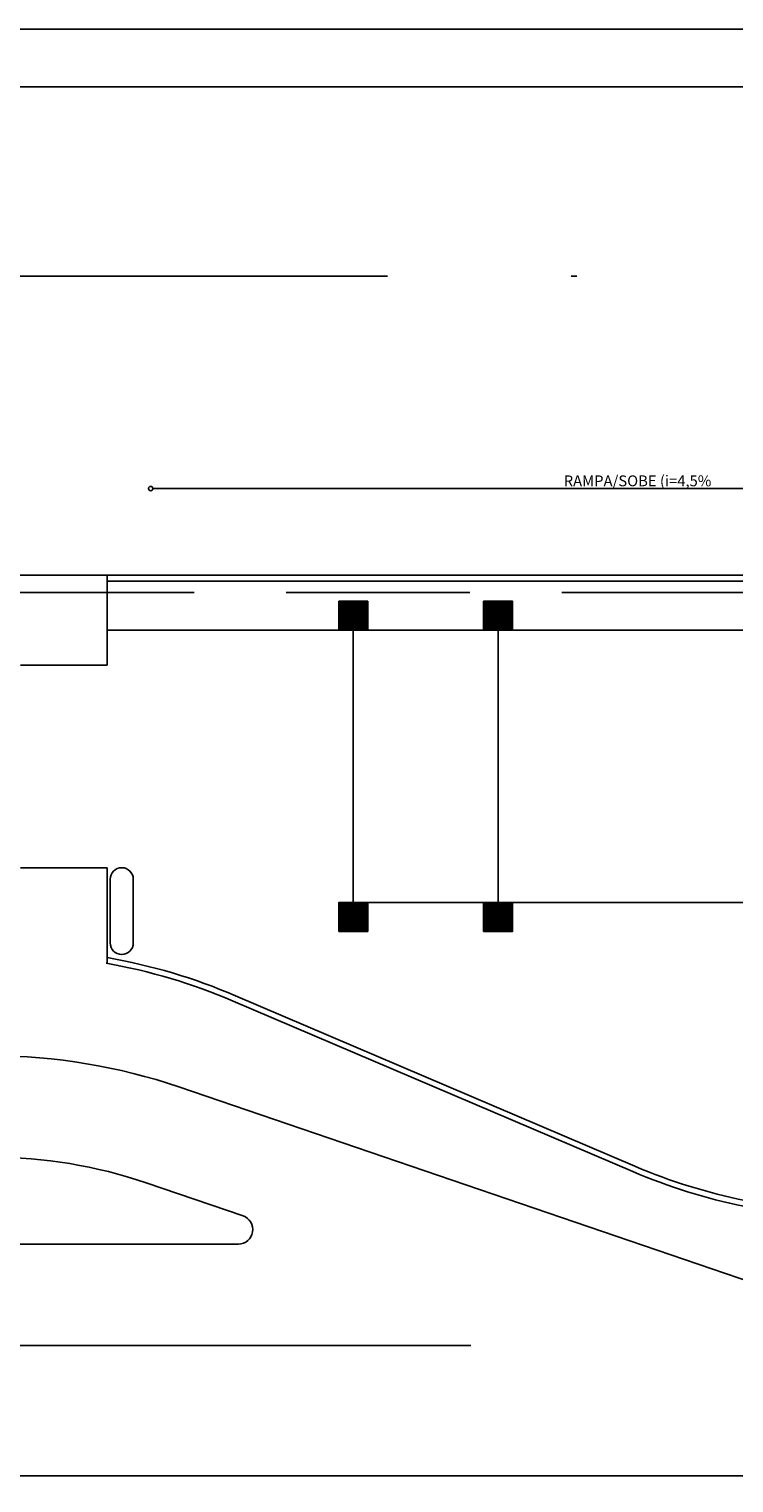
# Model space of a CAD drawing. Extents: x 5118 to 5238, y 811 to 888.
# Drawn here: x 5141 to 5153, y 863 to 888 of the extents above; entities that cross this region are included whole.
import ezdxf

# ---------------------------------------------------------------- set-up
doc = ezdxf.new("R2010")
doc.units = 0
for name, pattern in [('DASHDOT', [25.399999999999995, 12.7, -6.349999999999998, 0, -6.349999999999998]), ('DASHDOT2', [12.699999999999992, 6.349999999999998, -3.174999999999998, 0, -3.174999999999998]), ('HIDDEN2', [4.7624999999999975, 3.174999999999998, -1.587499999999999])]:
    doc.linetypes.add(name, pattern=pattern)
doc.layers.get('0').update_dxf_attribs({"linetype": 'CONTINUOUS'})
for name, color, linetype in [('CARIMB_MARGEM', 2, 'CONTINUOUS'), ('SE-BS-PAREDES', 9, 'CONTINUOUS'), ('SE-BS-TEXTO', 2, 'CONTINUOUS')]:
    doc.layers.add(name, color=color, linetype=linetype)
doc.styles.add('ARIAL', font='arial.ttf')

# ---------------------------------------------------------------- blocks, each defined once
blk = doc.blocks.new('Pilar 50x50')
at = {"linetype": 'ByBlock', "lineweight": -2}
h = blk.add_hatch(dxfattribs=at)
h.set_pattern_fill('_USER', color=252, scale=0.015, angle=45, pattern_type=0)
h.set_pattern_definition([(45, (-4868.695422197736, -1159.029287770217), (-0.0106066017177982, 0.0106066017177982), [])])
h.paths.add_polyline_path([(-0.25, 0.25), (0.25, 0.25), (0.25, -0.25), (-0.25, -0.25)])
at = {"color": 0, "linetype": 'ByBlock', "lineweight": -2}
blk.add_lwpolyline([(-0.25, 0.25), (0.25, 0.25), (0.25, -0.25), (-0.25, -0.25)], close=True, dxfattribs=at)
blk.add_point((0, 0), dxfattribs=at)
blk = doc.blocks.new('Estrutura Pilares')
at = {"color": 0, "lineweight": -2}
for p in [(-24.00000000000182, 22.80000000000018), (-21.50000000000273, 22.80000000000018), (-24.00000000000182, 17.60000000000013), (-21.50000000000273, 17.60000000000013)]:
    blk.add_blockref('Pilar 50x50', p, dxfattribs=at)

msp = doc.modelspace()

# ---------------------------------------------------------------- linework, layer by layer
at = {"layer": 'CARIMB_MARGEM', "color": 2, "linetype": 'Continuous'}
msp.add_line((5117.967129334554, 887.9798055236263), (5237.672552886102, 887.9798055236112), dxfattribs=at)
at = {"layer": 'CARIMB_MARGEM', "color": 7, "linetype": 'Continuous'}
msp.add_line((5120.467123084554, 886.9798080236162), (5236.672555386102, 886.9798080236162), dxfattribs=at)
at = {"layer": 'SE-BS-PAREDES', "lineweight": -2}
for p, q in [((5165.398508609363, 878.5470320666377), (5137.052576720107, 878.5470320666377)), ((5141.898504282191, 876.9970320666387), (5141.898504282191, 878.5470320666386)), ((5165.398508609363, 878.4470320666387), (5141.898504282191, 878.4470320666387)), ((5165.398508609363, 878.4470320666387), (5141.898504282191, 878.4470320666387)), ((5153.248504282189, 877.5970320666388), (5141.898504282191, 877.5970320666388)), ((5148.648504282191, 872.8970320666388), (5148.648504282191, 877.5970320666388)), ((5140.398504282191, 876.9970320666387), (5141.898504282191, 876.9970320666387)), ((5169.698504282192, 862.9970320666387), (5136.077030711349, 862.9970320666387))]:
    msp.add_line(p, q, dxfattribs=at)
at = {"layer": 'SE-BS-PAREDES', "linetype": 'ByBlock', "lineweight": -2}
for p, q in [((5140.398504282191, 873.4970320666391), (5141.898504282191, 873.4970320666391)), ((5140.398504282191, 873.4970320666382), (5141.898504282191, 873.4970320666382)), ((5141.898504282191, 873.4970320666391), (5141.898504282191, 871.8427164003965)), ((5141.898504282191, 873.4970320666382), (5141.898504282191, 871.8427164003956)), ((5151.012200149296, 868.3417237145482), (5144.113319609689, 871.2862860420032)), ((5150.972944551994, 868.249750902911), (5144.074064012387, 871.1943132303661)), ((5142.568052402225, 868.0552248839078), (5144.243626073043, 867.4836439701926)), ((5144.162911718082, 866.9970320666387), (5136.550050868689, 866.9970320666387))]:
    msp.add_line(p, q, dxfattribs=at)
at = {"layer": 'SE-BS-PAREDES', "linetype": 'DASHDOT'}
for p, q in [((5143.133052886951, 869.711508208783), (5154.210947195321, 865.9325559244944)), ((5135.475590506101, 865.2470320666387), (5161.686772762172, 865.2470320666387))]:
    msp.add_line(p, q, dxfattribs=at)
at = {"layer": 'SE-BS-PAREDES', "linetype": 'DASHDOT2'}
msp.add_lwpolyline([(5127.586004282179, 883.7122944552721), (5212.711004282204, 883.7122944552721), (5212.711004282204, 814.4622944552157), (5127.586004282179, 814.4622944552157)], close=True, dxfattribs=at)
at = {"layer": 'SE-BS-PAREDES', "lineweight": -2}
for points in [[(5165.398508609363, 878.4470320666389), (5141.898504282191, 878.4470320666387), (5141.898504282191, 877.5970320666388), (5145.898504282191, 877.5970320666388), (5145.898504282191, 878.0970320666388), (5146.398504282191, 878.0970320666388), (5146.398504282191, 877.5970320666388), (5148.39850428219, 877.5970320666388), (5148.39850428219, 878.0970320666388), (5148.89850428219, 878.0970320666388), (5148.89850428219, 877.5970320666388), (5153.248504282189, 877.5970320666388), (5154.898504282191, 877.5970320666388), (5154.898504282191, 878.0970320666388), (5155.398504282191, 878.0970320666388), (5155.398504282191, 877.5970320666388), (5157.088440847918, 877.5970320666388), (5162.398499955016, 877.5970320666388), (5162.398499955016, 878.0970320666388), (5162.898499955016, 878.0970320666388), (5162.898499955016, 877.5970320666388), (5164.175019433793, 877.5970320666388), (5164.175019433793, 877.5470320666386), (5165.398508609363, 877.5470320666384, 1)], [(5142.148504282191, 873.4970320666391), (5142.148504282191, 873.4970320666391, -0.414213562373095), (5142.34850428219, 873.2970320666393), (5142.34850428219, 872.1970320666389, -0.414213562373095), (5142.148504282191, 871.9970320666391), (5142.148504282191, 871.9970320666391, -0.414213562373095), (5141.948504282191, 872.1970320666389), (5141.948504282191, 873.2970320666393, -0.414213562373095)]]:
    msp.add_lwpolyline(points, format="xyb", close=True, dxfattribs=at)
at = {"layer": 'SE-BS-PAREDES', "linetype": 'HIDDEN2', "lineweight": -2}
msp.add_lwpolyline([(5200.548504282191, 878.2470320666389), (5139.748504282191, 878.2470320666389), (5139.748504282191, 826.9470320666385), (5144.648504282191, 826.9470320666385), (5144.648504282191, 822.0470320666384), (5195.648504282187, 822.0470320666384), (5195.648504282187, 826.9470320666385), (5200.548504282191, 826.9470320666385), (5200.548504282191, 862.5370320666384), (5201.49850428219, 862.5370320666386)], dxfattribs=at)
at = {"layer": 'SE-BS-PAREDES', "lineweight": -2}
msp.add_lwpolyline([(5153.248504282189, 877.5970320666388), (5146.148504282191, 877.5970320666388), (5146.148504282191, 872.8970320666388), (5153.24850428219, 872.8970320666388)], dxfattribs=at)
at = {"layer": 'SE-BS-PAREDES', "linetype": 'ByBlock', "lineweight": -2}
for centre, radius, start, end in [((5140.148504282191, 861.9970320666414), 9.999999999997199, 66.8863667184536, 80.02215702272993), ((5140.14850428219, 861.9970320666389), 10.09999999999991, 66.8863667184536, 80.02215702272993), ((5139.90447868852, 860.2470320666384), 8.250000000000227, 71.16418215858045, 90), ((5154.898504282191, 877.447032066638), 10, 246.8863667184534, 270), ((5154.898504282191, 877.447032066638), 9.900000000000091, 246.8863667184534, 270), ((5144.162911718082, 867.2470320666387), 0.25, 270, 71.16418215858045)]:
    msp.add_arc(centre, radius, start, end, dxfattribs=at)
at = {"layer": 'SE-BS-PAREDES', "linetype": 'DASHDOT'}
msp.add_arc((5139.90447868852, 860.2470320666384), 10.00000000000023, 71.16418215858045, 90, dxfattribs=at)
at = {"layer": 'SE-BS-TEXTO'}
msp.add_lwpolyline([(5162.49963532687, 879.9588815828777), (5162.648483443151, 880.0448190828777), (5162.49963532687, 880.1307565828777), (5162.648483443151, 880.0448190828777), (5142.685983443569, 880.044819082874, -119.9749924346677), (5142.685962604528, 880.0460690828897)], format="xyb", dxfattribs=at)

# ---------------------------------------------------------------- block references
at = {"layer": 'SE-BS-PAREDES', "lineweight": -2}
msp.add_blockref('Estrutura Pilares', (5170.148504282192, 855.0470320666386), dxfattribs=at)

# ---------------------------------------------------------------- texts
at = {"layer": 'SE-BS-TEXTO', "style": 'ARIAL'}
msp.add_text('RAMPA/SOBE (i=4,5%%%', height=0.1875, dxfattribs=at).set_placement((5149.782032925399, 880.0841122525583))

doc.saveas('drawing.dxf')
